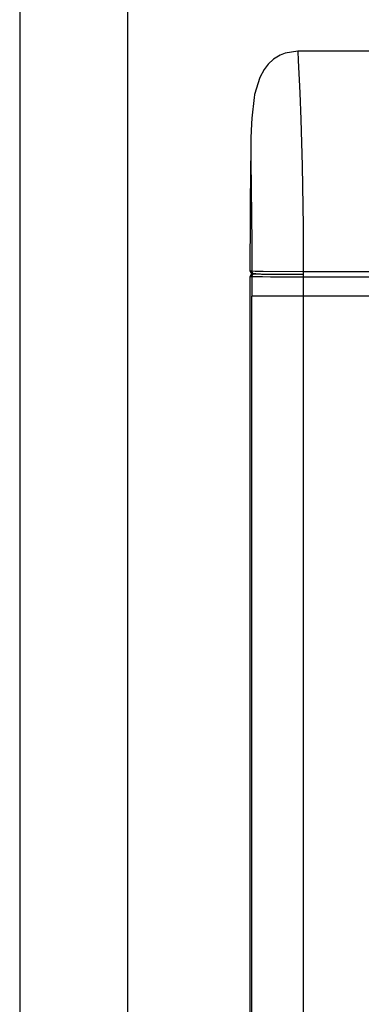
# Model space of a CAD drawing. Units: millimetres. Extents: x 152 to 1057, y -670 to 603.
# Drawn here: x 277 to 343, y 189 to 378 of the extents above; entities that cross this region are included whole.
import ezdxf

# ---------------------------------------------------------------- set-up
doc = ezdxf.new("R2010")
doc.units = ezdxf.units.MM

# ---------------------------------------------------------------- blocks, each defined once
blk = doc.blocks.new('726087_01__27', base_point=(3103.66, 8232.77))
at = {"color": 3, "linetype": 'Continuous'}
blk.add_line((3103.66, 8806.77), (3103.66, 8232.77), dxfattribs=at)
at = {"color": 4, "linetype": 'Continuous'}
blk.add_line((3124.36, 8806.77), (3124.36, 8233.57), dxfattribs=at)
blk = doc.blocks.new('781573_09__31', base_point=(3103.66, 8232.77))
blk.add_blockref('726087_01__27', (3103.66, 8232.77))
blk = doc.blocks.new('726087_00__35', base_point=(3103.66, 8232.77))
at = {"color": 3, "linetype": 'Continuous'}
blk.add_line((3103.66, 8806.77), (3103.66, 8232.77), dxfattribs=at)
at = {"color": 4, "linetype": 'Continuous'}
blk.add_line((3124.36, 8806.77), (3124.36, 8233.57), dxfattribs=at)
blk = doc.blocks.new('661179_01_prt_1_1__39', base_point=(3147.96, 8558.98))
at = {"color": 3, "linetype": 'Continuous'}
for p, q in [((3153.67, 8602.05), (3152.44, 8601.28)), ((3154.65, 8602.46), (3153.67, 8602.05)), ((3157.09, 8602.86), (3154.65, 8602.46)), ((3220.15, 8602.67), (3157.09, 8602.86)), ((3151.39, 8600.32), (3150.63, 8599.34)), ((3152.44, 8601.28), (3151.39, 8600.32)), ((3149.78, 8597.81), (3148.79, 8594.49)), ((3150.63, 8599.34), (3149.78, 8597.81)), ((3148.77, 8594.43), (3148.68, 8593.93)), ((3148.79, 8594.49), (3148.77, 8594.43)), ((3148.68, 8593.93), (3148.24, 8589.96)), ((3148.18, 8588.87), (3148.08, 8586.19)), ((3148.24, 8589.96), (3148.18, 8588.87)), ((3148.08, 8586.19), (3148.03, 8581.76)), ((3147.96, 8560.57), (3148.03, 8581.76)), ((3147.96, 8560.57), (3148, 8560.38)), ((3148, 8560.38), (3148.11, 8560.22)), ((3148.11, 8560.22), (3148.28, 8560.11)), ((3148.28, 8560.11), (3148.47, 8560.07)), ((3148.47, 8560.07), (3148.75, 8560.05)), ((3148.75, 8560.05), (3149.33, 8560.04)), ((3149.33, 8560.04), (3149.45, 8560.04)), ((3149.45, 8560.04), (3149.89, 8560.03)), ((3149.89, 8560.03), (3150.44, 8560.02)), ((3150.44, 8560.02), (3150.5, 8560.02)), ((3151.64, 8560), (3151.82, 8560)), ((3151.82, 8560), (3151.94, 8560)), ((3151.94, 8560), (3153.34, 8559.99)), ((3153.34, 8559.99), (3153.56, 8559.99)), ((3153.56, 8559.99), (3153.68, 8559.99)), ((3155.35, 8559.97), (3155.54, 8559.97)), ((3155.54, 8559.97), (3158.11, 8559.97))]:
    blk.add_line(p, q, dxfattribs=at)
at = {"color": 4, "linetype": 'Continuous'}
for p, q in [((3157.09, 8602.86), (3157.17, 8601.02)), ((3157.17, 8601.02), (3157.48, 8594.83)), ((3157.48, 8594.83), (3157.69, 8589.7)), ((3157.69, 8589.7), (3157.93, 8580.84)), ((3148.03, 8581.76), (3148.14, 8576.54)), ((3157.93, 8580.84), (3158.08, 8569.2)), ((3148.14, 8576.54), (3148.25, 8565.92)), ((3158.08, 8569.2), (3158.11, 8560.46)), ((3148.25, 8565.92), (3148.26, 8560.55)), ((3148.26, 8560.55), (3147.96, 8560.57)), ((3148.9, 8560.54), (3148.26, 8560.55)), ((3150.45, 8560.51), (3148.9, 8560.54)), ((3158.11, 8560.46), (3150.45, 8560.51)), ((3219.85, 8560.28), (3158.11, 8560.46)), ((3158.11, 8560.46), (3158.11, 8559.97))]:
    blk.add_line(p, q, dxfattribs=at)
blk.add_spline([(3148.26, 8560.55), (3148.29, 8560.38), (3148.38, 8560.23), (3148.52, 8560.12), (3148.68, 8560.06)], degree=3, dxfattribs=at)
at = {"color": 3, "linetype": 'Continuous'}
for points in [[(3148.68, 8560.06), (3148.69, 8560.06), (3148.75, 8560.05)], [(3148.75, 8560.05), (3149.18, 8560.04), (3149.88, 8560.03), (3150.83, 8560.01), (3152, 8560), (3153.36, 8559.99), (3154.86, 8559.98), (3156.46, 8559.97), (3158.11, 8559.97)]]:
    blk.add_spline(points, degree=3, dxfattribs=at)
blk = doc.blocks.new('661178_01_prt_1_1__40', base_point=(3147.95, 8241.73))
at = {"color": 3, "linetype": 'Continuous'}
for p, q in [((3148.1, 8559.92), (3147.99, 8559.76)), ((3148.26, 8560.03), (3148.1, 8559.92)), ((3148.45, 8560.07), (3148.26, 8560.03)), ((3147.99, 8559.76), (3147.95, 8559.57)), ((3147.95, 8282.84), (3147.95, 8559.57))]:
    blk.add_line(p, q, dxfattribs=at)
at = {"color": 4, "linetype": 'Continuous'}
for p, q in [((3148.84, 8560.05), (3148.74, 8560.06)), ((3148.94, 8560.05), (3148.84, 8560.05)), ((3149.02, 8560.05), (3148.94, 8560.05)), ((3147.95, 8559.57), (3148.25, 8559.56)), ((3148.25, 8559.56), (3148.25, 8555.75)), ((3148.25, 8559.56), (3148.35, 8559.55)), ((3148.35, 8559.55), (3148.67, 8559.54)), ((3148.67, 8559.54), (3150.28, 8559.52)), ((3150.28, 8559.52), (3151.86, 8559.51)), ((3151.86, 8559.51), (3158.1, 8559.49)), ((3158.1, 8559.49), (3220.02, 8559.49)), ((3158.1, 8559.49), (3158.1, 8555.75)), ((3148.25, 8282.85), (3148.25, 8555.75)), ((3158.1, 8555.75), (3148.25, 8555.75)), ((3158.1, 8555.75), (3158.1, 8282.92)), ((3170.85, 8555.75), (3158.1, 8555.75))]:
    blk.add_line(p, q, dxfattribs=at)
for points in [[(3148.74, 8560.06), (3148.61, 8560.04), (3148.5, 8559.99), (3148.39, 8559.91), (3148.32, 8559.81), (3148.27, 8559.69), (3148.25, 8559.56)], [(3158.1, 8559.98), (3158.1, 8559.93), (3158.1, 8559.82), (3158.1, 8559.67), (3158.1, 8559.49)]]:
    blk.add_spline(points, degree=3, dxfattribs=at)
blk = doc.blocks.new('781573_08__41', base_point=(3103.66, 8232.77))
for name, p in [('726087_00__35', (3103.66, 8232.77)), ('661179_01_prt_1_1__39', (3147.96, 8558.98)), ('661178_01_prt_1_1__40', (3147.95, 8241.73))]:
    blk.add_blockref(name, p)
blk = doc.blocks.new('MXF-428__44', base_point=(3099.63, 8230.77))
for name in ['781573_09__31', '781573_08__41']:
    blk.add_blockref(name, (3103.66, 8232.77))
blk = doc.blocks.new('Davanti2', base_point=(3485, 8029.32))
blk.add_blockref('MXF-428__44', (3099.63, 8230.77))

msp = doc.modelspace()

# ---------------------------------------------------------------- block references
msp.add_blockref('Davanti2', (658.59, -201.45))

doc.saveas('drawing.dxf')
